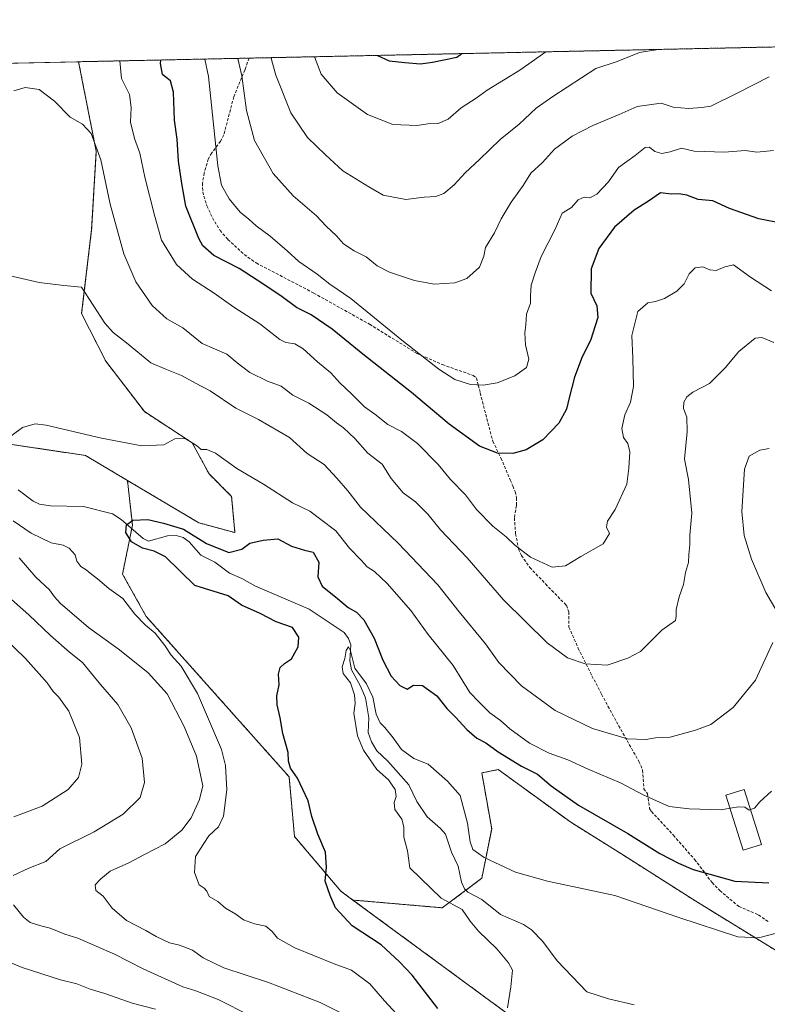
# Model space of a CAD drawing. Units: metres. Extents: x 644923 to 648383, y 4732266 to 4734652.
# Drawn here: x 647641 to 647895, y 4734318 to 4734652 of the extents above; entities that cross this region are included whole.
import ezdxf

# ---------------------------------------------------------------- set-up
doc = ezdxf.new("R2010")
doc.units = ezdxf.units.M
doc.header["$MEASUREMENT"] = 0
doc.linetypes.add('TRAZOS', pattern=[0.75, 0.5, -0.25])
doc.linetypes.add('TRAZOSX2', pattern=[1.5, 1, -0.5])
for name, color, linetype, lineweight in [('Arbolado forestal', 92, 'TRAZOS', 0), ('Arbolado forestal CxS', 92, 'Continuous', 0), ('Comarca CxS', 133, 'Continuous', 0), ('Comunidad Autónoma CxS', 142, 'Continuous', 0), ('Corriente natural lineal', 142, 'Continuous', 13), ('Cultivos herbáceos CxS', 92, 'Continuous', 0), ('Curva de nivel maestra', 36, 'Continuous', 30), ('Curva de nivel normal', 36, 'Continuous', 0), ('Edificación', 1, 'Continuous', 13), ('Edificación Cxs', 1, 'Continuous', 13), ('Entidad de ámbito territorial CxS', 92, 'Continuous', 0), ('Espacio natural protegido CxS', 2, 'Continuous', 0), ('Municipio CxS', 142, 'Continuous', 0), ('Provincia CxS', 1, 'Continuous', 0), ('Senda', 19, 'TRAZOSX2', 0)]:
    doc.layers.add(name, color=color, linetype=linetype, lineweight=lineweight)

# ---------------------------------------------------------------- blocks, each defined once
blk = doc.blocks.new('*U153')
at = {"layer": 'Arbolado forestal CxS', "color": 92, "linetype": 'Continuous', "lineweight": 0}
blk.add_polyline3d([(647899.87, 4734334.77, 643.28), (647870.81, 4734352.66, 646.95), (647846.22, 4734368.32, 647.49), (647828.33, 4734379.5, 648.14), (647803.74, 4734397.4, 648.21), (647798.15, 4734396.28, 647.94), (647801.5, 4734377.27, 646.36), (647798.15, 4734360.49, 644), (647784.73, 4734350.43, 645.87), (647754.37, 4734353.07, 649.09), (647750.3, 4734356.06, 649.46), (647734.54, 4734374.67, 650.85), (647732.71, 4734394.94, 650.35), (647684.19, 4734449.46, 653.62), (647676.17, 4734463.84, 653.79), (647679.51, 4734480.45, 649.68), (647677.82, 4734495.64, 652.98), (647702.01, 4734481.28, 652.01), (647714.31, 4734477.92, 651.77), (647713.19, 4734490.22, 653.34), (647705.53, 4734497.85, 654.1), (647699.83, 4734508.44, 654.95), (647683.55, 4734519.03, 655.86), (647670.52, 4734536.14, 657.54), (647662.26, 4734552.37, 659.14), (647665.66, 4734580.97, 662.57), (647667.22, 4734607.5, 664.45), (647661.22, 4734637.94, 666.35), (648055.26, 4734646.32, 646.6)], dxfattribs=at)
blk = doc.blocks.new('*U156')
at = {"layer": 'Curva de nivel normal', "color": 36, "linetype": 'Continuous', "lineweight": 0}
blk.add_polyline3d([(647897.22, 4734607.75, 680), (647891.54, 4734607.26, 680), (647887.6, 4734607.73, 680), (647880.56, 4734607.22, 680), (647870.24, 4734607.56, 680), (647865.91, 4734608.56, 680), (647862.06, 4734607.38, 680), (647859.29, 4734606.78, 680), (647856.95, 4734607.46, 680), (647855.07, 4734608.87, 680), (647853.62, 4734608.76, 680), (647850.19, 4734606.04, 680), (647844.52, 4734602.02, 680), (647841.21, 4734597.13, 680), (647837.16, 4734592.9, 680), (647834.83, 4734591.72, 680), (647832.87, 4734591.96, 680), (647830.89, 4734591.06, 680), (647828.57, 4734588.44, 680), (647825.44, 4734586.48, 680), (647823.1, 4734581.09, 680), (647818.26, 4734571.77, 680), (647816.3, 4734566.23, 680), (647814.95, 4734562.07, 680), (647814.64, 4734558.51, 680), (647814.7, 4734555.88, 680), (647813.35, 4734552.21, 680), (647813.13, 4734548.54, 680), (647812.81, 4734545.85, 680), (647813.04, 4734541.78, 680), (647814.12, 4734536.85, 680), (647813.33, 4734534.04, 680), (647809.37, 4734531.22, 680), (647803.34, 4734528.83, 680), (647798.66, 4734528.02, 680), (647794.3, 4734528.27, 680), (647789.03, 4734530.01, 680), (647783.54, 4734533.51, 680), (647770.97, 4734543.32, 680), (647753.62, 4734557.48, 680), (647746.56, 4734562.41, 680), (647742.19, 4734565.72, 680), (647736.03, 4734570.02, 680), (647732.1, 4734573.67, 680), (647726.25, 4734578.7, 680), (647721.52, 4734582.16, 680), (647719.05, 4734584.47, 680), (647716.05, 4734586.8, 680), (647712.32, 4734591.32, 680), (647709.7, 4734596, 680), (647708.55, 4734602.61, 680), (647705.29, 4734632.87, 680), (647704.04, 4734638.85, 680)], dxfattribs=at)
blk = doc.blocks.new('*U165')
at = {"layer": 'Curva de nivel normal', "color": 36, "linetype": 'Continuous', "lineweight": 0}
for points in [[(647897.34, 4734542.5, 665), (647893.25, 4734544.27, 665), (647890.92, 4734544, 665), (647885.41, 4734539.46, 665), (647880.81, 4734533.9, 665), (647875.41, 4734528.65, 665), (647869.84, 4734525.62, 665), (647867.78, 4734524.06, 665), (647866.75, 4734522.21, 665), (647866.67, 4734520.06, 665), (647867.76, 4734517.17, 665), (647867.88, 4734512.2, 665), (647866.94, 4734502.93, 665), (647868.32, 4734495.97, 665), (647869.51, 4734484.56, 665), (647868.84, 4734477.07, 665), (647868.78, 4734473.88, 665), (647868.46, 4734470.51, 665), (647868.35, 4734467.78, 665), (647867.35, 4734464.34, 665), (647866.62, 4734460.27, 665), (647865.15, 4734456.14, 665), (647864.15, 4734451.8, 665), (647864.18, 4734449.5, 665), (647863.93, 4734448.07, 665), (647859.28, 4734444.8, 665), (647852.03, 4734437.51, 665), (647847.71, 4734435.28, 665), (647840.76, 4734432.89, 665), (647833.2, 4734433.3, 665), (647827.2, 4734435.37, 665), (647820.36, 4734440.51, 665), (647805.48, 4734455.12, 665), (647793.17, 4734469.37, 665), (647784.11, 4734478.91, 665), (647779.81, 4734484.24, 665), (647775.61, 4734488.38, 665), (647771.4, 4734491.4, 665), (647767.33, 4734496.27, 665), (647764.29, 4734501.15, 665), (647759.47, 4734504.97, 665), (647755.03, 4734509.91, 665), (647751.18, 4734513.58, 665), (647748.77, 4734515.19, 665), (647745.5, 4734517.92, 665), (647739.4, 4734521.92, 665), (647733.96, 4734524.58, 665), (647730.03, 4734527.68, 665), (647725.33, 4734529.42, 665), (647719.34, 4734532.32, 665), (647715.04, 4734535.68, 665), (647711.59, 4734538.56, 665), (647703.24, 4734542.25, 665), (647696.68, 4734547.47, 665), (647691.19, 4734550.6, 665), (647686.22, 4734555.11, 665), (647680.71, 4734563.14, 665), (647676.54, 4734572.68, 665), (647671.91, 4734589.53, 665), (647668.73, 4734604.65, 665), (647665.53, 4734613.54, 665), (647662.58, 4734616.7, 665), (647658.31, 4734619.11, 665), (647652.99, 4734624.54, 665), (647647.84, 4734628.48, 665), (647643.05, 4734629.17, 665), (647639.23, 4734628.03, 665)], [(647635.5, 4734457.83, 665), (647644.32, 4734450.02, 665), (647651.67, 4734442.95, 665), (647658.17, 4734437.32, 665), (647662.53, 4734433.82, 665), (647668.72, 4734426.37, 665), (647674.58, 4734419.47, 665), (647679.03, 4734411.55, 665), (647682.77, 4734401.24, 665), (647683.64, 4734392.97, 665), (647682.08, 4734387.88, 665), (647676.36, 4734382.21, 665), (647666.5, 4734376.21, 665), (647654.9, 4734370.46, 665), (647650.07, 4734366.2, 665), (647644.33, 4734363.93, 665), (647639.05, 4734361.44, 665)], [(647639.12, 4734351.44, 665), (647642.56, 4734347.2, 665), (647644.83, 4734345.48, 665), (647648.35, 4734344.28, 665), (647651.54, 4734343.46, 665), (647656.59, 4734341.45, 665), (647661, 4734340.13, 665), (647673.38, 4734334.69, 665), (647683.15, 4734329.64, 665), (647696.59, 4734323.54, 665), (647701.01, 4734322.18, 665), (647708.59, 4734319.27, 665), (647719.38, 4734313.82, 665)]]:
    blk.add_polyline3d(points, dxfattribs=at)
blk = doc.blocks.new('*U167')
at = {"layer": 'Curva de nivel normal', "color": 36, "linetype": 'Continuous', "lineweight": 0}
for points in [[(647675.23, 4734638.24, 670), (647675.75, 4734632.24, 670), (647678.49, 4734626.81, 670), (647679.1, 4734622.41, 670), (647678.8, 4734617.44, 670), (647680.19, 4734611.83, 670), (647681.98, 4734606.92, 670), (647683.7, 4734598.75, 670), (647686.98, 4734585.81, 670), (647689.4, 4734577.27, 670), (647694.48, 4734569.07, 670), (647699.92, 4734564.02, 670), (647707.25, 4734559.28, 670), (647713.97, 4734554.49, 670), (647722.8, 4734548.92, 670), (647729.52, 4734543.5, 670), (647731.58, 4734542.56, 670), (647734.61, 4734542.08, 670), (647737.48, 4734540.36, 670), (647742.31, 4734536.02, 670), (647746.89, 4734532.25, 670), (647749.98, 4734528.88, 670), (647754.01, 4734524.98, 670), (647758.31, 4734520.62, 670), (647761.79, 4734518.22, 670), (647766.2, 4734514.72, 670), (647770.92, 4734512.32, 670), (647776.36, 4734508.18, 670), (647783.28, 4734501.03, 670), (647787.55, 4734495.97, 670), (647792.57, 4734490.76, 670), (647796.32, 4734485.81, 670), (647801.88, 4734480.1, 670), (647806.42, 4734476.53, 670), (647809.33, 4734473.68, 670), (647814.72, 4734469.56, 670), (647822.02, 4734466.18, 670), (647826.55, 4734466.62, 670), (647831.81, 4734469.76, 670), (647839.36, 4734474.1, 670), (647841.52, 4734477.66, 670), (647840.49, 4734479.81, 670), (647840.86, 4734481.85, 670), (647843.42, 4734485.74, 670), (647847.43, 4734494.42, 670), (647848.1, 4734499.79, 670), (647848.43, 4734505.37, 670), (647847.75, 4734508.21, 670), (647846.29, 4734510.3, 670), (647845.73, 4734513.26, 670), (647846.69, 4734517.97, 670), (647848.67, 4734522.21, 670), (647849.66, 4734527.54, 670), (647849.42, 4734537.21, 670), (647849.06, 4734544.91, 670), (647851.16, 4734553.04, 670), (647854.57, 4734556.06, 670), (647857.11, 4734556.46, 670), (647860.22, 4734557.52, 670), (647864.39, 4734559.96, 670), (647866.84, 4734562.52, 670), (647868.53, 4734565.88, 670), (647870.62, 4734567.93, 670), (647873.16, 4734568.2, 670), (647875.54, 4734567.19, 670), (647877.72, 4734567.02, 670), (647880.65, 4734568.24, 670), (647883.61, 4734568.98, 670), (647889.37, 4734564.71, 670), (647896.47, 4734560.12, 670)], [(647687.31, 4734315.95, 670), (647679.43, 4734318.02, 670), (647670.17, 4734321.27, 670), (647665.14, 4734322.82, 670), (647660.58, 4734324.58, 670), (647655.04, 4734325.98, 670), (647642.08, 4734330.1, 670), (647631.87, 4734334.38, 670)], [(647639.26, 4734381.32, 670), (647648.9, 4734384.96, 670), (647657.64, 4734390.61, 670), (647661.15, 4734394.66, 670), (647662.38, 4734399.28, 670), (647661.54, 4734408.29, 670), (647657.91, 4734417.21, 670), (647654.47, 4734422, 670), (647652.58, 4734423.89, 670), (647650.58, 4734426.89, 670), (647643.21, 4734435.18, 670), (647623.49, 4734454.13, 670)]]:
    blk.add_polyline3d(points, dxfattribs=at)
blk = doc.blocks.new('*U170')
at = {"layer": 'Curva de nivel normal', "color": 36, "linetype": 'Continuous', "lineweight": 0}
for points in [[(647771.76, 4734311.53, 655), (647765.08, 4734318.77, 655), (647760.11, 4734324.64, 655), (647753.87, 4734329.27, 655), (647748.02, 4734331.34, 655), (647734.71, 4734336.8, 655), (647728.74, 4734340.16, 655), (647727.01, 4734342.43, 655), (647724.77, 4734344.18, 655), (647720.94, 4734344.96, 655), (647717.26, 4734346.32, 655), (647714.61, 4734348.3, 655), (647711.07, 4734350.33, 655), (647708.51, 4734352.61, 655), (647705.53, 4734354.27, 655), (647704.73, 4734356.04, 655), (647703.82, 4734357.13, 655), (647702.15, 4734358.24, 655), (647700.6, 4734362.42, 655), (647700.98, 4734367.88, 655), (647703.48, 4734371.96, 655), (647705.46, 4734374.88, 655), (647708.72, 4734377.96, 655), (647710.4, 4734381.54, 655), (647711.57, 4734390.54, 655), (647711.06, 4734398.8, 655), (647709.7, 4734404.17, 655), (647701.66, 4734423.22, 655), (647696.09, 4734432.5, 655), (647692.65, 4734436.23, 655), (647690.51, 4734439.62, 655), (647687.26, 4734443.73, 655), (647683.92, 4734446.46, 655), (647680.32, 4734450.2, 655), (647676.22, 4734455.53, 655), (647671.51, 4734458.9, 655), (647667.62, 4734462.26, 655), (647665.17, 4734464.1, 655), (647663.82, 4734465.28, 655), (647662.03, 4734466.4, 655), (647660.68, 4734468.21, 655), (647660.05, 4734470.35, 655), (647657.99, 4734472.69, 655), (647656.01, 4734473.66, 655), (647651.94, 4734474.48, 655), (647645.12, 4734477.69, 655), (647638.98, 4734481.89, 655)], [(647635.56, 4734508.81, 655), (647642.23, 4734513.64, 655), (647646.53, 4734514.9, 655), (647650.23, 4734514.48, 655), (647669.02, 4734509.99, 655), (647682.72, 4734507.39, 655), (647690.2, 4734507.72, 655), (647693.96, 4734509.76, 655), (647697.39, 4734509.86, 655), (647701.28, 4734507.58, 655), (647702.85, 4734506.18, 655), (647704.79, 4734506.2, 655), (647707.71, 4734504.91, 655), (647714.97, 4734499.75, 655), (647724.03, 4734494.35, 655), (647733.88, 4734488.07, 655), (647739.72, 4734485.17, 655), (647743.54, 4734482.33, 655), (647748.62, 4734478.49, 655), (647753.17, 4734472.69, 655), (647757.16, 4734468.55, 655), (647759.18, 4734466.35, 655), (647761.72, 4734464.7, 655), (647766.04, 4734460.68, 655), (647774.09, 4734451.42, 655), (647779.94, 4734443.32, 655), (647788.4, 4734432.73, 655), (647794.09, 4734423.57, 655), (647797.18, 4734420.48, 655), (647800.9, 4734416.69, 655), (647804.48, 4734414.12, 655), (647807.61, 4734411.25, 655), (647814.34, 4734406.41, 655), (647820.98, 4734403, 655), (647827.35, 4734400.76, 655), (647834.28, 4734397.6, 655), (647845.49, 4734392.81, 655), (647852.89, 4734388.82, 655), (647861.72, 4734384.82, 655), (647868.58, 4734384.02, 655), (647879.38, 4734383.74, 655), (647882.43, 4734384.28, 655)]]:
    blk.add_polyline3d(points, dxfattribs=at)
blk = doc.blocks.new('*U173')
at = {"layer": 'Curva de nivel normal', "color": 36, "linetype": 'Continuous', "lineweight": 0}
blk.add_polyline3d([(647741.37, 4734639.64, 695), (647743.6, 4734633.68, 695), (647749.07, 4734627.33, 695), (647759.35, 4734619.99, 695), (647767.98, 4734616.62, 695), (647776.25, 4734616.22, 695), (647779.82, 4734616.8, 695), (647783.29, 4734616.94, 695), (647786.68, 4734618.38, 695), (647791.16, 4734622.27, 695), (647796.28, 4734625.55, 695), (647799.92, 4734628.28, 695), (647811.11, 4734635.12, 695), (647819.89, 4734641.31, 695)], dxfattribs=at)
blk = doc.blocks.new('*U177')
at = {"layer": 'Curva de nivel normal', "color": 36, "linetype": 'Continuous', "lineweight": 0}
blk.add_polyline3d([(647726.59, 4734639.33, 690), (647726.82, 4734638.2, 690), (647728.21, 4734633.36, 690), (647733.3, 4734620.61, 690), (647739, 4734612.23, 690), (647745.02, 4734606.32, 690), (647750.94, 4734600.83, 690), (647759.75, 4734595.39, 690), (647764.62, 4734592.63, 690), (647772.31, 4734591.12, 690), (647778.57, 4734591.96, 690), (647782.57, 4734592.12, 690), (647785.23, 4734593.14, 690), (647788.8, 4734596.12, 690), (647792.49, 4734600.14, 690), (647797.4, 4734604.76, 690), (647804.33, 4734611.54, 690), (647810.84, 4734616.72, 690), (647816.57, 4734622.18, 690), (647822.23, 4734626.1, 690), (647836.86, 4734635.66, 690), (647844.08, 4734638.06, 690), (647851.69, 4734641.05, 690), (647858.02, 4734642.12, 690)], dxfattribs=at)
blk = doc.blocks.new('*U184')
at = {"layer": 'Curva de nivel normal', "color": 36, "linetype": 'Continuous', "lineweight": 0}
for points in [[(647895.68, 4734506.54, 660), (647892.58, 4734505.98, 660), (647888.9, 4734503.9, 660), (647887.4, 4734499.54, 660), (647886.43, 4734485.05, 660), (647887.28, 4734476.9, 660), (647889.72, 4734468.92, 660), (647894.65, 4734457.6, 660), (647898.4, 4734451, 660)], [(647896.96, 4734440.61, 660), (647891.12, 4734427.82, 660), (647883.5, 4734418.53, 660), (647875.88, 4734412.73, 660), (647870.66, 4734410.8, 660), (647862.08, 4734408.4, 660), (647857.12, 4734408.18, 660), (647853.8, 4734407.66, 660), (647847.57, 4734407.89, 660), (647835.72, 4734411.33, 660), (647823.02, 4734417.46, 660), (647811.57, 4734425.88, 660), (647803.92, 4734433.84, 660), (647799.36, 4734440.08, 660), (647790.41, 4734451.05, 660), (647783.25, 4734460.22, 660), (647769.75, 4734474.39, 660), (647756.92, 4734486.55, 660), (647752.62, 4734492.18, 660), (647748.92, 4734496.44, 660), (647744.57, 4734501.1, 660), (647738.9, 4734504.85, 660), (647732.9, 4734510.24, 660), (647722.35, 4734516.41, 660), (647714.6, 4734520.24, 660), (647705.93, 4734526.06, 660), (647700.92, 4734528.72, 660), (647696.17, 4734531.37, 660), (647691.1, 4734533.31, 660), (647685.72, 4734535.59, 660), (647677.49, 4734542.47, 660), (647672.95, 4734545.93, 660), (647670.11, 4734549.09, 660), (647662.17, 4734561.32, 660), (647656.21, 4734561.92, 660), (647647.81, 4734562.94, 660), (647634.57, 4734565.95, 660)], [(647641.03, 4734469.34, 660), (647646.68, 4734462.77, 660), (647651.38, 4734458.49, 660), (647653.02, 4734456.11, 660), (647655, 4734453.98, 660), (647664.55, 4734445.69, 660), (647675.17, 4734438.1, 660), (647684.88, 4734430.26, 660), (647691.25, 4734423.17, 660), (647697.12, 4734412, 660), (647701.31, 4734401.97, 660), (647703.45, 4734391.88, 660), (647702.33, 4734387.21, 660), (647699.46, 4734381.04, 660), (647696.3, 4734376.81, 660), (647690.57, 4734372.21, 660), (647683.57, 4734368.59, 660), (647678.23, 4734365.7, 660), (647671.9, 4734362.84, 660), (647668.82, 4734360.22, 660), (647666.84, 4734358.19, 660), (647667.06, 4734356.33, 660), (647669.57, 4734354.37, 660), (647672.6, 4734350.31, 660), (647677.5, 4734346.15, 660), (647684.05, 4734342.77, 660), (647687.58, 4734340.65, 660), (647692.13, 4734338.51, 660), (647695.46, 4734337.72, 660), (647699.93, 4734336.07, 660), (647703.49, 4734333.45, 660), (647710.57, 4734330.01, 660), (647725.75, 4734325.01, 660), (647743.29, 4734318.26, 660), (647751.01, 4734314.35, 660)]]:
    blk.add_polyline3d(points, dxfattribs=at)
blk = doc.blocks.new('*U187')
at = {"layer": 'Curva de nivel normal', "color": 36, "linetype": 'Continuous', "lineweight": 0}
blk.add_polyline3d([(647806.88, 4734316.42, 645), (647807.99, 4734323.52, 645), (647808.6, 4734329.24, 645), (647807.23, 4734331.7, 645), (647803.22, 4734336.5, 645), (647796.98, 4734342.45, 645), (647794.24, 4734345.89, 645), (647791.5, 4734349.81, 645), (647784.38, 4734353.69, 645), (647773.76, 4734363.97, 645), (647772.93, 4734369.83, 645), (647771.72, 4734374.44, 645), (647771.67, 4734377.93, 645), (647770.96, 4734380.54, 645), (647768.59, 4734383.88, 645), (647768.34, 4734386.21, 645), (647769.12, 4734388.24, 645), (647768.74, 4734390.6, 645), (647766.44, 4734393.89, 645), (647762.47, 4734397.4, 645), (647760.06, 4734401.04, 645), (647757.98, 4734403.96, 645), (647755.92, 4734408.83, 645), (647754.74, 4734416.54, 645), (647755.18, 4734419.91, 645), (647754.96, 4734422.86, 645), (647753.54, 4734426.92, 645), (647751.03, 4734430.04, 645), (647750.69, 4734432.36, 645), (647751.63, 4734435.16, 645), (647752.11, 4734437.88, 645), (647752.86, 4734439.07, 645), (647753.59, 4734437.76, 645), (647755.06, 4734431.92, 645), (647758.99, 4734426.49, 645), (647761.12, 4734421.97, 645), (647762.3, 4734416.28, 645), (647763.6, 4734413.25, 645), (647765.23, 4734411.66, 645), (647768, 4734408.21, 645), (647770.9, 4734404.26, 645), (647775.09, 4734401.13, 645), (647779.91, 4734399.22, 645), (647786.48, 4734393.44, 645), (647790.8, 4734388.58, 645), (647793.3, 4734379.21, 645), (647794.19, 4734372.88, 645), (647795.13, 4734370.23, 645), (647798.9, 4734367.49, 645), (647809.57, 4734362.57, 645), (647820.44, 4734359.46, 645), (647843.37, 4734354.64, 645), (647865.05, 4734347.14, 645), (647885.13, 4734340.58, 645), (647892.11, 4734340.18, 645), (647907.86, 4734344.28, 645)], dxfattribs=at)
blk = doc.blocks.new('*U189')
at = {"layer": 'Curva de nivel normal', "color": 36, "linetype": 'Continuous', "lineweight": 0}
blk.add_polyline3d([(647889.4, 4734383.8, 655), (647890.73, 4734384.27, 655), (647892.58, 4734386.49, 655), (647896.56, 4734390.12, 655)], dxfattribs=at)
blk = doc.blocks.new('*U191')
at = {"layer": 'Curva de nivel normal', "color": 36, "linetype": 'Continuous', "lineweight": 0}
blk.add_polyline3d([(647715.27, 4734639.09, 685), (647716.67, 4734633.11, 685), (647718.22, 4734621.41, 685), (647720.96, 4734611.13, 685), (647727.3, 4734599.94, 685), (647734.12, 4734592.43, 685), (647741.96, 4734585.62, 685), (647745.32, 4734582.03, 685), (647748.8, 4734578.8, 685), (647751.2, 4734576.06, 685), (647754.86, 4734573.72, 685), (647758.83, 4734571.7, 685), (647762.6, 4734568.58, 685), (647766.82, 4734566.46, 685), (647775.26, 4734563.58, 685), (647781.99, 4734562.3, 685), (647788.99, 4734562.83, 685), (647793.08, 4734564.3, 685), (647797.31, 4734568.13, 685), (647798.86, 4734571.88, 685), (647799.43, 4734574.87, 685), (647802.42, 4734579.84, 685), (647804.68, 4734584.53, 685), (647808.16, 4734590.21, 685), (647812.17, 4734595.88, 685), (647814.84, 4734600.08, 685), (647818.72, 4734603.7, 685), (647822.86, 4734608.18, 685), (647828.84, 4734612.6, 685), (647835.83, 4734616.31, 685), (647844.78, 4734620.04, 685), (647850.85, 4734622.7, 685), (647859.05, 4734623.9, 685), (647863.16, 4734622.47, 685), (647868.37, 4734622.01, 685), (647872.82, 4734622.42, 685), (647875.97, 4734622.84, 685), (647884.85, 4734627.28, 685), (647895.72, 4734632.84, 685)], dxfattribs=at)
blk = doc.blocks.new('*U202')
at = {"layer": 'Curva de nivel maestra', "color": 36, "linetype": 'Continuous', "lineweight": 30}
blk.add_polyline3d([(647900.2, 4734583.02, 675), (647892.17, 4734584.58, 675), (647882.27, 4734588.11, 675), (647876.65, 4734590.71, 675), (647871.67, 4734591.17, 675), (647867.8, 4734592.61, 675), (647865.01, 4734593.03, 675), (647862.56, 4734592.98, 675), (647858.86, 4734593.42, 675), (647854.72, 4734590.58, 675), (647849.92, 4734587.52, 675), (647843.24, 4734581.76, 675), (647837.88, 4734574.52, 675), (647835.24, 4734567.54, 675), (647835.17, 4734559.32, 675), (647837.2, 4734555, 675), (647837.56, 4734550.99, 675), (647835.01, 4734543.21, 675), (647832.26, 4734537.66, 675), (647829.67, 4734530.75, 675), (647827.78, 4734523.68, 675), (647826.94, 4734519.83, 675), (647824.3, 4734515.12, 675), (647818.9, 4734509.43, 675), (647813.23, 4734506.1, 675), (647808.65, 4734504.8, 675), (647803.48, 4734504.93, 675), (647797.37, 4734507.32, 675), (647787.05, 4734514.77, 675), (647774.26, 4734525.56, 675), (647757.78, 4734538.53, 675), (647747.34, 4734547.07, 675), (647740.21, 4734551.92, 675), (647735.25, 4734554.47, 675), (647729.9, 4734558.43, 675), (647721.9, 4734563.71, 675), (647715.73, 4734567.65, 675), (647707.12, 4734572.07, 675), (647703.46, 4734575.36, 675), (647702.01, 4734577.87, 675), (647697.69, 4734588.84, 675), (647696.27, 4734596.53, 675), (647695.18, 4734604.21, 675), (647694.68, 4734611.65, 675), (647693.76, 4734618.07, 675), (647693.51, 4734627.64, 675), (647692.45, 4734631.42, 675), (647690.99, 4734632.57, 675), (647689.71, 4734633.64, 675), (647689.07, 4734637.4, 675), (647689.13, 4734638.53, 675)], dxfattribs=at)
blk = doc.blocks.new('*U203')
at = {"layer": 'Curva de nivel maestra', "color": 36, "linetype": 'Continuous', "lineweight": 30}
blk.add_polyline3d([(647783.27, 4734316.18, 650), (647774.49, 4734327.57, 650), (647770.23, 4734332.12, 650), (647763.92, 4734337.86, 650), (647754.12, 4734344.3, 650), (647748.49, 4734350.44, 650), (647746.64, 4734354.62, 650), (647745, 4734359.52, 650), (647745.46, 4734364.25, 650), (647745.11, 4734369.3, 650), (647742.46, 4734375.44, 650), (647740.44, 4734381.41, 650), (647739.16, 4734386.8, 650), (647735.53, 4734394.49, 650), (647733.21, 4734397.88, 650), (647732.54, 4734400.21, 650), (647732.38, 4734403.21, 650), (647730.63, 4734409.69, 650), (647729.63, 4734415.04, 650), (647728.61, 4734419.35, 650), (647728.57, 4734422.46, 650), (647729.38, 4734426.21, 650), (647729.15, 4734429.88, 650), (647729.66, 4734432.1, 650), (647731.12, 4734433.44, 650), (647733.56, 4734434.99, 650), (647735.79, 4734439.11, 650), (647735.96, 4734442.42, 650), (647733.89, 4734445.66, 650), (647728.31, 4734447.62, 650), (647722.83, 4734450.47, 650), (647716.56, 4734453.24, 650), (647711.97, 4734456.4, 650), (647700.69, 4734460, 650), (647690.76, 4734469.69, 650), (647686.89, 4734471.61, 650), (647682.97, 4734472.62, 650), (647679.23, 4734474.8, 650), (647677.22, 4734477.92, 650), (647677.52, 4734480.54, 650), (647679.64, 4734482.21, 650), (647684.7, 4734482.36, 650), (647690.08, 4734481.14, 650), (647696.84, 4734479.15, 650), (647704.62, 4734474.27, 650), (647712.2, 4734471.16, 650), (647716.67, 4734472.28, 650), (647719.42, 4734474.32, 650), (647723.87, 4734475.34, 650), (647728.83, 4734475.8, 650), (647733.57, 4734473.3, 650), (647737.98, 4734471.92, 650), (647740.91, 4734471.29, 650), (647742.82, 4734467.84, 650), (647742.46, 4734462.88, 650), (647743.95, 4734459.73, 650), (647749.2, 4734455.51, 650), (647752.81, 4734452.45, 650), (647755.54, 4734450.85, 650), (647758.14, 4734448.3, 650), (647761.59, 4734442.04, 650), (647764.49, 4734434.62, 650), (647767.38, 4734429.1, 650), (647770.3, 4734425.92, 650), (647772.81, 4734424.75, 650), (647774.99, 4734426.1, 650), (647778, 4734426.02, 650), (647782.84, 4734422.48, 650), (647786.27, 4734418.18, 650), (647789.2, 4734415.23, 650), (647793.08, 4734410.98, 650), (647796.45, 4734408.1, 650), (647799.49, 4734406.46, 650), (647803.75, 4734403.4, 650), (647811.66, 4734398.59, 650), (647817.04, 4734395.83, 650), (647821.66, 4734391.92, 650), (647830.96, 4734385.27, 650), (647847.69, 4734375.67, 650), (647858.55, 4734368.87, 650), (647864.95, 4734365.58, 650), (647869.88, 4734363.44, 650), (647884.12, 4734359.52, 650), (647895.56, 4734358.96, 650)], dxfattribs=at)
blk = doc.blocks.new('*U206')
at = {"layer": 'Curva de nivel maestra', "color": 36, "linetype": 'Continuous', "lineweight": 30}
blk.add_polyline3d([(647762.76, 4734640.1, 700), (647766.69, 4734638.23, 700), (647772.06, 4734637.72, 700), (647777.38, 4734637.18, 700), (647781.41, 4734637.75, 700), (647789.71, 4734639.52, 700), (647791.4, 4734640.71, 700)], dxfattribs=at)

msp = doc.modelspace()

# ---------------------------------------------------------------- linework, layer by layer
at = {"layer": 'Arbolado forestal', "color": 92, "linetype": 'TRAZOS', "lineweight": 0}
for points in [[(647661.22, 4734637.94, 666.35), (647719.1, 4734639.17, 686.25), (648048.17, 4734646.17, 647.48), (648049.55, 4734646.2, 647.35), (648050.95, 4734646.23, 647.22), (648055.26, 4734646.32, 646.6)], [(648055.26, 4734646.32, 646.6), (648050.67, 4734606.61, 644.13), (647986.34, 4734473.01, 641.4), (647961.21, 4734425.34, 642.21), (647952.35, 4734405.09, 642.26), (647949.22, 4734397.93, 642.05), (647945.36, 4734389.1, 642.01), (647916.8, 4734323.79, 639.03), (647915.61, 4734321.07, 638.88), (647899.87, 4734334.77, 643.28), (647870.81, 4734352.66, 646.95), (647846.21, 4734368.32, 647.49), (647828.33, 4734379.5, 648.14), (647803.74, 4734397.4, 648.21), (647798.15, 4734396.28, 647.94), (647801.5, 4734377.27, 646.36), (647798.15, 4734360.49, 644), (647792.72, 4734356.42, 643.29), (647784.73, 4734350.43, 645.87), (647754.37, 4734353.07, 649.09)], [(647677.82, 4734495.65, 652.98), (647702.01, 4734481.28, 652.01), (647714.31, 4734477.92, 651.77), (647713.19, 4734490.22, 653.34), (647705.53, 4734497.85, 654.1), (647699.83, 4734508.44, 654.95), (647683.55, 4734519.03, 655.86), (647670.52, 4734536.14, 657.54), (647662.26, 4734552.37, 659.14), (647665.66, 4734580.97, 662.57), (647667.22, 4734607.5, 664.45), (647661.22, 4734637.94, 666.35)], [(647350.41, 4734631.33, 669.22), (647361.16, 4734623.3, 668.2), (647362.45, 4734599.84, 669.61), (647355.26, 4734584.39, 673.18), (647349.22, 4734573.43, 674.37), (647352.05, 4734562.71, 673.42), (647368.71, 4734557.46, 671.53), (647388.79, 4734566.28, 669.51), (647407.6, 4734575.07, 667.72), (647425.33, 4734576.83, 666.62), (647434.05, 4734582.79, 665.25), (647443.07, 4734594.86, 664.09), (647445.69, 4734598.36, 664.14), (647513.78, 4734593.29, 661.59), (647530.55, 4734584.23, 660.74), (647582.96, 4734549.5, 657.25), (647584.03, 4734548.45, 657.13), (647615.61, 4734517.4, 657.56), (647634.91, 4734508.41, 654.93), (647663.61, 4734504.14, 653.68), (647677.82, 4734495.65, 652.98)], [(647754.37, 4734353.07, 649.09), (647750.3, 4734356.06, 649.46), (647734.54, 4734374.67, 650.85), (647732.71, 4734394.94, 650.35), (647684.19, 4734449.46, 653.62), (647676.16, 4734463.84, 653.8), (647679.28, 4734479.28, 649.41), (647679.51, 4734480.45, 649.68), (647677.82, 4734495.65, 652.98)], [(647754.37, 4734353.07, 649.09), (647865.07, 4734271.64, 640.67), (647875.28, 4734247.16, 639.67), (647873.18, 4734231.22, 639.51)]]:
    msp.add_polyline3d(points, dxfattribs=at)
at = {"layer": 'Arbolado forestal CxS', "color": 92, "linetype": 'Continuous', "lineweight": 0}
msp.add_polyline3d([(647634.91, 4734508.41, 654.93), (647663.61, 4734504.14, 653.68), (647677.82, 4734495.64, 652.98), (647677.82, 4734495.64, 652.98), (647679.51, 4734480.45, 649.68), (647676.17, 4734463.84, 653.79), (647684.19, 4734449.46, 653.62), (647732.71, 4734394.94, 650.35), (647734.54, 4734374.67, 650.85), (647750.3, 4734356.06, 649.46), (647754.37, 4734353.07, 649.09), (647865.07, 4734271.64, 640.67)], dxfattribs=at)
at = {"layer": 'Comarca CxS', "color": 133, "linetype": 'Continuous', "lineweight": 0}
msp.add_polyline3d([(647209.33, 4734482.23, 730.47), (647247.4, 4734540.46, 710.41), (647248.56, 4734542.25, 710.01), (647306.85, 4734628.32, 683.86), (647307.87, 4734630.43, 683.24), (648333.3, 4734652.23, 684.88), (648382.96, 4732338.95, 649.98), (648382.96, 4732338.95, 649.98), (646999.58, 4732309.53, 725.03)], dxfattribs=at)
msp.add_polyline3d([(647209.33, 4734482.23, 730.47), (647247.4, 4734540.46, 710.41), (647248.56, 4734542.25, 710.01), (647306.85, 4734628.32, 683.86), (647307.87, 4734630.43, 683.24), (648333.3, 4734652.23, 684.88), (648382.96, 4732338.95, 649.98), (648382.96, 4732338.95, 649.98), (646999.58, 4732309.53, 725.03)], dxfattribs=at)
at = {"layer": 'Comunidad Autónoma CxS', "color": 142, "linetype": 'Continuous', "lineweight": 0}
msp.add_polyline3d([(648382.96, 4732338.95, 649.98), (644971.69, 4732266.4, 782.51), (644923.16, 4734579.72, 618.18), (648333.3, 4734652.23, 684.88), (648382.96, 4732338.95, 649.98)], close=True, dxfattribs=at)
msp.add_polyline3d([(648382.96, 4732338.95, 649.98), (644971.69, 4732266.4, 782.51), (644923.16, 4734579.72, 618.18), (648333.3, 4734652.23, 684.88), (648382.96, 4732338.95, 649.98)], close=True, dxfattribs=at)
at = {"layer": 'Corriente natural lineal', "color": 142, "linetype": 'Continuous', "lineweight": 13}
msp.add_polyline3d([(647640.76, 4734492.42, 650.66), (647645.79, 4734488.63, 651.29), (647647.9, 4734487.57, 651.41), (647651.68, 4734487.02, 650.99), (647662.91, 4734486.78, 650.08), (647672.73, 4734484.31, 649.65), (647675.69, 4734482.38, 650.03), (647683.12, 4734475.96, 648.98), (647685, 4734475, 648.93), (647691.38, 4734476.89, 648.34), (647694.34, 4734476.93, 648.35), (647696.69, 4734476.3, 648.39), (647698.79, 4734474.81, 648.54), (647702.76, 4734470.28, 647.92), (647707.45, 4734467.84, 647.47), (647712.51, 4734464.13, 647.45), (647716.7, 4734462.3, 647.01), (647721.28, 4734459.68, 646.63), (647739.52, 4734451.93, 646.3), (647751.38, 4734443.96, 645.32), (647752.83, 4734441.97, 645.66), (647753.66, 4734439.75, 645.76), (647753.37, 4734434.34, 645.24), (647753.85, 4734431.35, 645.21), (647756.89, 4734425.96, 644.6), (647758.63, 4734421.84, 644.52), (647759.76, 4734414.99, 644.54), (647759.51, 4734410.06, 644.41), (647760.65, 4734406.85, 644.24), (647762.5, 4734403.83, 643.91), (647766.25, 4734400.29, 643.65), (647773.35, 4734392.21, 643.16), (647776.1, 4734386.51, 642.83), (647779.59, 4734381.37, 642.69), (647784.15, 4734377.4, 642.32), (647785.8, 4734375.4, 642.29), (647787.81, 4734369.33, 642.18), (647790.17, 4734364.63, 642.09), (647791.26, 4734359.14, 642.96), (647792.28, 4734356.83, 643.25), (647793.44, 4734355.75, 643.34), (647798.11, 4734353.28, 643.1), (647804.52, 4734348.17, 641.35), (647812.25, 4734344.77, 642.09), (647814.97, 4734342.89, 641.93), (647818.87, 4734338.98, 641.51), (647823.76, 4734332.36, 641.13), (647833.79, 4734321.92, 641.49), (647841.2, 4734319.51, 640.8), (647849.86, 4734317.45, 640.47)], dxfattribs=at)
at = {"layer": 'Cultivos herbáceos CxS', "color": 92, "linetype": 'Continuous', "lineweight": 0}
for points in [[(648055.26, 4734646.32, 646.6), (648050.67, 4734606.61, 644.13), (647986.34, 4734473.01, 641.4), (647961.21, 4734425.34, 642.21), (647952.35, 4734405.09, 642.26), (647949.22, 4734397.93, 642.05), (647945.36, 4734389.1, 642.01), (647916.8, 4734323.79, 639.03), (647915.61, 4734321.07, 638.88), (647899.87, 4734334.77, 643.28), (647870.81, 4734352.66, 646.95), (647846.21, 4734368.32, 647.49), (647828.33, 4734379.5, 648.14), (647803.74, 4734397.4, 648.21), (647798.15, 4734396.28, 647.94), (647801.5, 4734377.27, 646.36), (647798.15, 4734360.49, 644), (647792.72, 4734356.42, 643.29), (647784.73, 4734350.43, 645.87), (647754.37, 4734353.07, 649.09)], [(647628.93, 4734637.25, 665.82), (647661.22, 4734637.94, 666.35), (647667.22, 4734607.5, 664.45), (647665.66, 4734580.97, 662.57), (647662.26, 4734552.37, 659.14), (647670.52, 4734536.14, 657.54), (647683.55, 4734519.03, 655.86), (647699.83, 4734508.44, 654.95), (647705.53, 4734497.85, 654.1), (647713.19, 4734490.22, 653.34), (647714.31, 4734477.92, 651.77), (647702.01, 4734481.28, 652.01), (647677.82, 4734495.64, 652.98), (647677.82, 4734495.64, 652.98), (647663.61, 4734504.14, 653.68), (647634.91, 4734508.41, 654.93)], [(647628.93, 4734637.25, 665.82), (647661.22, 4734637.94, 666.35)], [(647677.82, 4734495.65, 652.98), (647702.01, 4734481.28, 652.01), (647714.31, 4734477.92, 651.77), (647713.19, 4734490.22, 653.34), (647705.53, 4734497.85, 654.1), (647699.83, 4734508.44, 654.95), (647683.55, 4734519.03, 655.86), (647670.52, 4734536.14, 657.54), (647662.26, 4734552.37, 659.14), (647665.66, 4734580.97, 662.57), (647667.22, 4734607.5, 664.45), (647661.22, 4734637.94, 666.35)], [(647350.41, 4734631.33, 669.22), (647361.16, 4734623.3, 668.2), (647362.45, 4734599.84, 669.61), (647355.26, 4734584.39, 673.18), (647349.22, 4734573.43, 674.37), (647352.05, 4734562.71, 673.42), (647368.71, 4734557.46, 671.53), (647388.79, 4734566.28, 669.51), (647407.6, 4734575.07, 667.72), (647425.33, 4734576.83, 666.62), (647434.05, 4734582.79, 665.25), (647443.07, 4734594.86, 664.09), (647445.69, 4734598.36, 664.14), (647513.78, 4734593.29, 661.59), (647530.55, 4734584.23, 660.74), (647582.96, 4734549.5, 657.25), (647584.03, 4734548.45, 657.13), (647615.61, 4734517.4, 657.56), (647634.91, 4734508.41, 654.93), (647663.61, 4734504.14, 653.68), (647677.82, 4734495.65, 652.98)], [(647865.07, 4734271.64, 640.67), (647754.37, 4734353.07, 649.09), (647784.73, 4734350.43, 645.87), (647798.15, 4734360.49, 644), (647801.5, 4734377.27, 646.36), (647798.15, 4734396.28, 647.94), (647803.74, 4734397.4, 648.21), (647828.33, 4734379.5, 648.14), (647846.22, 4734368.32, 647.49), (647870.81, 4734352.66, 646.95), (647899.87, 4734334.77, 643.28)], [(647754.37, 4734353.07, 649.09), (647865.07, 4734271.64, 640.67), (647875.28, 4734247.16, 639.67), (647873.18, 4734231.22, 639.51)]]:
    msp.add_polyline3d(points, dxfattribs=at)
at = {"layer": 'Curva de nivel normal', "color": 36, "linetype": 'Continuous', "lineweight": 0}
msp.add_polyline3d([(647889.4, 4734383.8, 655), (647888.99, 4734383.66, 655), (647887.43, 4734384.6, 655), (647885.28, 4734384.78, 655), (647882.43, 4734384.28, 655)], dxfattribs=at)
at = {"layer": 'Edificación', "color": 1, "linetype": 'Continuous', "lineweight": 13}
msp.add_polyline3d([(647893.1, 4734371.98, 654.15), (647886.89, 4734370.04, 654.97), (647881.03, 4734388.74, 656.34), (647887.25, 4734390.68, 657.12), (647893.1, 4734371.98, 654.15)], dxfattribs=at)
at = {"layer": 'Edificación Cxs', "color": 1, "linetype": 'Continuous', "lineweight": 13}
msp.add_polyline3d([(647893.1, 4734371.98, 654.15), (647886.89, 4734370.04, 654.97), (647881.03, 4734388.74, 656.34), (647887.25, 4734390.68, 657.12), (647893.1, 4734371.98, 654.15)], close=True, dxfattribs=at)
at = {"layer": 'Entidad de ámbito territorial CxS', "color": 92, "linetype": 'Continuous', "lineweight": 0}
msp.add_polyline3d([(647209.33, 4734482.23, 730.47), (647247.4, 4734540.46, 710.41), (647248.56, 4734542.25, 710.01), (647306.85, 4734628.32, 683.86), (647307.87, 4734630.43, 683.24), (648333.3, 4734652.23, 684.88), (648382.96, 4732338.95, 649.98), (646999.58, 4732309.53, 725.03)], dxfattribs=at)
msp.add_polyline3d([(647209.33, 4734482.23, 730.47), (647247.4, 4734540.46, 710.41), (647248.56, 4734542.25, 710.01), (647306.85, 4734628.32, 683.86), (647307.87, 4734630.43, 683.24), (648333.3, 4734652.23, 684.88), (648382.96, 4732338.95, 649.98), (646999.58, 4732309.53, 725.03)], dxfattribs=at)
at = {"layer": 'Espacio natural protegido CxS', "color": 2, "linetype": 'Continuous', "lineweight": 0}
msp.add_polyline3d([(648382.96, 4732338.95, 649.98), (644971.69, 4732266.4, 782.51), (644963.79, 4732642.84, 831.52), (644923.16, 4734579.72, 618.18), (647307.87, 4734630.43, 683.24), (648333.3, 4734652.23, 684.88), (648382.96, 4732338.95, 649.98)], close=True, dxfattribs=at)
msp.add_polyline3d([(648382.96, 4732338.95, 649.98), (644971.69, 4732266.4, 782.51), (644963.79, 4732642.84, 831.52), (644923.16, 4734579.72, 618.18), (647307.87, 4734630.43, 683.24), (648333.3, 4734652.23, 684.88), (648382.96, 4732338.95, 649.98)], close=True, dxfattribs=at)
at = {"layer": 'Municipio CxS', "color": 142, "linetype": 'Continuous', "lineweight": 0}
msp.add_polyline3d([(647209.33, 4734482.23, 730.47), (647247.4, 4734540.46, 710.41), (647248.56, 4734542.25, 710.01), (647306.85, 4734628.32, 683.86), (647307.87, 4734630.43, 683.24), (648333.3, 4734652.23, 684.88), (648382.96, 4732338.95, 649.98), (646999.58, 4732309.53, 725.03)], dxfattribs=at)
msp.add_polyline3d([(647209.33, 4734482.23, 730.47), (647247.4, 4734540.46, 710.41), (647248.56, 4734542.25, 710.01), (647306.85, 4734628.32, 683.86), (647307.87, 4734630.43, 683.24), (648333.3, 4734652.23, 684.88), (648382.96, 4732338.95, 649.98), (646999.58, 4732309.53, 725.03)], dxfattribs=at)
at = {"layer": 'Provincia CxS', "color": 1, "linetype": 'Continuous', "lineweight": 0}
msp.add_polyline3d([(648382.96, 4732338.95, 649.98), (644971.69, 4732266.4, 782.51), (644923.16, 4734579.72, 618.18), (648333.3, 4734652.23, 684.88), (648382.96, 4732338.95, 649.98)], close=True, dxfattribs=at)
msp.add_polyline3d([(648382.96, 4732338.95, 649.98), (644971.69, 4732266.4, 782.51), (644923.16, 4734579.72, 618.18), (648333.3, 4734652.23, 684.88), (648382.96, 4732338.95, 649.98)], close=True, dxfattribs=at)
at = {"layer": 'Senda', "color": 19, "linetype": 'TRAZOSX2', "lineweight": 0}
msp.add_polyline3d([(647719.1, 4734639.17, 686.25), (647717.74, 4734635.26, 685.38), (647713.92, 4734626.03, 683), (647710.54, 4734613.06, 680.65), (647709.43, 4734610.9, 680.26), (647706.44, 4734606.96, 679.06), (647705.28, 4734604.86, 678.52), (647703.86, 4734600.13, 677.76), (647703.32, 4734596.71, 677.46), (647703.37, 4734593.71, 677.36), (647704.82, 4734588.95, 677.01), (647706.68, 4734584.87, 676.91), (647709.26, 4734580.63, 676.89), (647711.95, 4734577.51, 676.87), (647717.49, 4734572.4, 676.74), (647721.57, 4734569.55, 676.63), (647741.07, 4734559.32, 677.63), (647760.02, 4734548.75, 678.79), (647776.11, 4734538.82, 679.65), (647784.79, 4734535.01, 680.21), (647795.16, 4734531.35, 680.43), (647796.38, 4734530.47, 680.31), (647796.96, 4734528.04, 679.83), (647797.61, 4734525.39, 679.04), (647801.86, 4734508.94, 675.74), (647804.66, 4734503.29, 674.33), (647807.8, 4734495.83, 673.4), (647808.69, 4734493.78, 673.25), (647809.45, 4734491.88, 673), (647809.98, 4734489.72, 672.7), (647809.89, 4734487.1, 672.24), (647809.22, 4734482.94, 671.46), (647809.62, 4734477.54, 670.5), (647810.61, 4734472.46, 669.83), (647811.6, 4734470.14, 669.6), (647814.48, 4734466.08, 669.37), (647819.77, 4734460.48, 668.83), (647826.86, 4734453.22, 667.78), (647827.7, 4734450.99, 667.43), (647827.75, 4734445.84, 666.67), (647830.9, 4734438.59, 665.71), (647835.55, 4734429.28, 664.32), (647838.83, 4734423.02, 663.16), (647840.98, 4734418.93, 662.12), (647847.47, 4734407.24, 659.71), (647851.52, 4734400.19, 658.26), (647852.77, 4734397.21, 657.5), (647853.18, 4734390.91, 655.51), (647854.41, 4734389.13, 655.18), (647855.14, 4734384.19, 653.34), (647855.72, 4734383.15, 653.05), (647863.19, 4734375.09, 651.85), (647870.42, 4734366.89, 650.74), (647876.33, 4734359.01, 648.98), (647878.96, 4734356.28, 648.47), (647885.41, 4734350.93, 647.26), (647892.07, 4734348.05, 646.65), (647895.42, 4734345.7, 645.95)], dxfattribs=at)

# ---------------------------------------------------------------- block references
at = {"layer": 'Arbolado forestal CxS', "color": 92, "linetype": 'Continuous', "lineweight": 0}
msp.add_blockref('*U153', (0, 0), dxfattribs=at)
at = {"layer": 'Curva de nivel maestra', "color": 36, "linetype": 'Continuous', "lineweight": 30}
for name in ['*U203', '*U202', '*U206']:
    msp.add_blockref(name, (0, 0), dxfattribs=at)
at = {"layer": 'Curva de nivel normal', "color": 36, "linetype": 'Continuous', "lineweight": 0}
for name in ['*U167', '*U156', '*U191', '*U187', '*U189', '*U184', '*U165', '*U173', '*U177', '*U170']:
    msp.add_blockref(name, (0, 0), dxfattribs=at)

doc.saveas('drawing.dxf')
